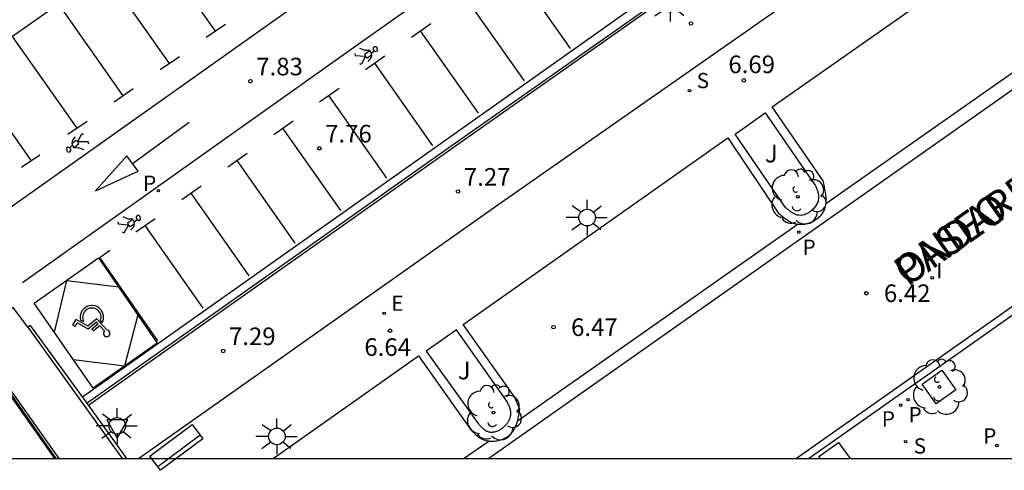
# Model space of a CAD drawing. Units: metres. Extents: x 580294 to 580646, y 4796039 to 4796291.
# Drawn here: x 580325 to 580367, y 4796040 to 4796059 of the extents above; entities that cross this region are included whole.
import ezdxf

# ---------------------------------------------------------------- set-up
doc = ezdxf.new("R2010")
doc.units = ezdxf.units.M
for name, color, linetype in [('010106', 9, 'Continuous'), ('020204', 9, 'Continuous'), ('020308', 9, 'Continuous'), ('060106', 9, 'BARANDILLA'), ('060108', 9, 'Continuous'), ('060113', 4, 'Continuous'), ('060130', 9, 'Continuous'), ('070105', 6, 'Continuous'), ('080306', 9, 'Continuous'), ('080312', 8, 'Continuous'), ('090202', 1, 'Continuous'), ('100101', 9, 'Continuous'), ('100105', 3, 'Continuous'), ('100116', 71, 'Continuous'), ('100202', 3, 'Continuous'), ('100302', 7, 'Continuous'), ('210201', 9, 'Continuous'), ('210203', 4, 'Continuous'), ('210204', 9, 'Continuous'), ('210205', 4, 'Continuous'), ('210301', 9, 'Continuous'), ('210303', 4, 'Continuous'), ('210304', 9, 'Continuous'), ('210305', 4, 'Continuous'), ('220205', 1, 'Continuous'), ('220305', 1, 'Continuous'), ('250206', 9, 'Continuous'), ('260101', 9, 'Continuous'), ('260205', 9, 'Continuous'), ('260206', 9, 'Continuous'), ('270204', 9, 'Continuous'), ('270304', 9, 'Continuous')]:
    doc.layers.add(name, color=color, linetype=linetype)
doc.styles.add('ARIAL', font='ARIAL.TTF', dxfattribs={"height": 1})
doc.styles.add('ARIALI', font='ARIALI.TTF', dxfattribs={"height": 1})
doc.styles.add('ROMANS', font='romans__.ttf', dxfattribs={"height": 1})
doc.linetypes.add('BARANDILLA', pattern='A,1,[201,DONOSTI.shx,S=0.1,R=0,X=0,Y=0],1', length=2)

# ---------------------------------------------------------------- blocks, each defined once
blk = doc.blocks.new('SANEA')
blk.add_circle((0, 0), 0.055)
blk = doc.blocks.new('REGELE')
blk.add_circle((0, 0), 0.055)
blk = doc.blocks.new('FAROLA')
for p, q in [((-0.63, 0.51), (-0.255, 0.245)), ((0, 0.355), (0, 0.755)), ((0.605, 0.49), (0.276, 0.223)), ((-0.355, 0), (-0.895, 0)), ((0.355, 0), (0.855, 0)), ((-0.65, -0.52), (-0.255, -0.24)), ((0, -0.355), (0, -0.755)), ((0.585, -0.52), (0.256, -0.246))]:
    blk.add_line(p, q)
blk.add_circle((0, 0), 0.355)
blk = doc.blocks.new('PLUVI2')
blk.add_circle((0, 0), 0.055)
blk = doc.blocks.new('REIND')
blk.add_circle((0, 0), 0.055)
blk = doc.blocks.new('SETRA')
at = {"linetype": 'Continuous'}
blk.add_lwpolyline([(0.451, 0.26), (-0.45, 0.26), (-0.001, -0.52)], close=True, dxfattribs=at)
blk = doc.blocks.new('PLUVI3')
blk.add_circle((0, 0), 0.055)
blk = doc.blocks.new('PLUVI1')
blk.add_circle((0, 0), 0.055)
blk = doc.blocks.new('BANCO')
blk.add_line((1.125, 0.1875), (-1.125, 0.1875))
blk.add_lwpolyline([(1.125, 0.75), (1.125, 0), (-1.125, 0), (-1.125, 0.75)], close=True)
blk = doc.blocks.new('ARBOL')
blk.add_circle((0, 0), 0.0587)
for centre, radius, start, end in [((-0.564, 0.381), 0.532, 92.28, 254.58), ((-0.28, 0.855), 0.3, 359.2878, 173.6078), ((0.097, 0.97), 0.21, 23.1565, 160.4665), ((0.438, 0.881), 0.24, 301.578, 139.328), ((-0.091, 0.321), 0.12, 119.14, 310.56), ((0.656, 0.288), 0.443, 319.8556, 114.7656), ((0.819, -0.249), 0.383, 235.5275, 62.0275), ((-0.556, -0.339), 0.555, 142.64, 266.54), ((-0.039, -0.384), 0.21, 189.64, 323.88), ((0.299, -0.624), 0.532, 224.67, 0.24), ((-0.301, -0.676), 0.45, 213.78, 295.32)]:
    blk.add_arc(centre, radius, start, end)
blk = doc.blocks.new('COTAPU')
blk.add_circle((0, 0), 0.075)
blk = doc.blocks.new('MINUS')
at = {"color": 0}
for points in [[(-0.047, 0.641, 0), (0, 0, 0)], [(0.063, 0.6, 0), (0.084, 0.317, 0)], [(-0.087, 0.273, 0), (-0.078, 0.158, 0)], [(0, 0, 0), (0.483, 0, 0)], [(0.084, 0.317, 0), (0.428, 0.317, 0)], [(0.092, 0.21, 0), (0.099, 0.107, 0)], [(0.092, 0.21, 0), (0.436, 0.21, 0)], [(0.099, 0.107, 0), (0.556, 0.107, 0)], [(0.428, 0.317, 0), (0.436, 0.21, 0)], [(0.483, 0, 0), (0.694, -0.534, 0)], [(0.556, 0.107, 0), (0.754, -0.396, 0)], [(0.506, -0.239, 0), (0.569, -0.397, 0)], [(0.919, -0.331, 0), (0.754, -0.396, 0)], [(0.919, -0.331, 0), (0.958, -0.43, 0)], [(0.958, -0.43, 0), (0.694, -0.534, 0)]]:
    blk.add_polyline3d(points, dxfattribs=at)
for centre, radius, start, end in [((0.053, 0.742), 0.142, 274.1625, 225.3181), ((0.117, -0.183), 0.5, 114.0034, 334.6848), ((0.117, -0.183), 0.393, 119.7232, 351.8893)]:
    blk.add_arc(centre, radius, start, end, dxfattribs=at)

msp = doc.modelspace()

# ---------------------------------------------------------------- linework, layer by layer
at = {"layer": '010106', "flags": 128}
msp.add_lwpolyline([(580294.252, 4796040.217), (580644.242, 4796040.21), (580644.248, 4796290.202), (580294.258, 4796290.21)], close=True, dxfattribs=at)
at = {"layer": '060106'}
msp.add_polyline3d([(580326.517, 4796040.216, 7.072), (580322.983, 4796045.255, 7.459)], dxfattribs=at)
at = {"layer": '060108'}
for points in [[(580358.586, 4796040.216, 6.409), (580365.102, 4796044.782, 6.388), (580404.931, 4796072.885, 6.318)], [(580359.334, 4796051.056, 6.514), (580359.336, 4796051.067, 6.514), (580359.341, 4796051.123, 6.515), (580359.343, 4796051.18, 6.516), (580359.343, 4796051.238, 6.517), (580359.341, 4796051.297, 6.518), (580359.337, 4796051.357, 6.519), (580359.331, 4796051.418, 6.52), (580359.323, 4796051.479, 6.521), (580359.314, 4796051.541, 6.523), (580359.303, 4796051.603, 6.524), (580359.292, 4796051.665, 6.525), (580359.279, 4796051.728, 6.527), (580359.266, 4796051.792, 6.528), (580359.253, 4796051.855, 6.53), (580359.238, 4796051.919, 6.531), (580359.224, 4796051.982, 6.533), (580359.21, 4796052.046, 6.534), (580357.044, 4796055.192, 6.633), (580368.338, 4796063.111, 6.598)], [(580356.517, 4796062.75, 8.343), (580343.265, 4796053.446, 7.917), (580327.838, 4796042.571, 7.341)], [(580346.183, 4796041.805, 6.56), (580346.195, 4796041.853, 6.561), (580346.207, 4796041.903, 6.561), (580346.218, 4796041.953, 6.562), (580346.228, 4796042.003, 6.563), (580346.237, 4796042.054, 6.564), (580346.247, 4796042.105, 6.565), (580346.255, 4796042.156, 6.566), (580346.264, 4796042.208, 6.567), (580346.272, 4796042.259, 6.568), (580346.281, 4796042.311, 6.569), (580346.061, 4796042.836, 6.586), (580343.869, 4796045.929, 6.689), (580355.158, 4796053.865, 6.648), (580357.299, 4796050.678, 6.544), (580357.331, 4796050.65, 6.543), (580357.364, 4796050.623, 6.542), (580357.396, 4796050.595, 6.541), (580357.429, 4796050.568, 6.54), (580357.461, 4796050.541, 6.539), (580357.494, 4796050.514, 6.537), (580357.527, 4796050.488, 6.536), (580357.56, 4796050.462, 6.535), (580357.593, 4796050.437, 6.534), (580357.627, 4796050.413, 6.533), (580357.66, 4796050.39, 6.532), (580357.694, 4796050.367, 6.531), (580357.729, 4796050.345, 6.53), (580357.763, 4796050.325, 6.529), (580357.799, 4796050.305, 6.528), (580357.834, 4796050.287, 6.527), (580357.87, 4796050.27, 6.526), (580357.906, 4796050.255, 6.525), (580357.943, 4796050.241, 6.524), (580357.981, 4796050.228, 6.523), (580358.019, 4796050.218, 6.523), (580358.057, 4796050.209, 6.522), (580358.143, 4796050.194, 6.52)], [(580358.143, 4796050.194, 6.52), (580358.231, 4796050.188, 6.518), (580358.28, 4796050.187, 6.517), (580358.33, 4796050.19, 6.516), (580358.379, 4796050.194, 6.515), (580358.429, 4796050.201, 6.515), (580358.48, 4796050.211, 6.514), (580358.53, 4796050.223, 6.513), (580358.579, 4796050.237, 6.513), (580358.629, 4796050.253, 6.512), (580358.678, 4796050.271, 6.511), (580358.726, 4796050.291, 6.511), (580358.773, 4796050.313, 6.51), (580358.819, 4796050.337, 6.51), (580358.864, 4796050.363, 6.51), (580358.907, 4796050.39, 6.509), (580358.949, 4796050.419, 6.509), (580358.989, 4796050.45, 6.509), (580359.027, 4796050.482, 6.509), (580359.063, 4796050.515, 6.509), (580359.097, 4796050.549, 6.509), (580359.129, 4796050.585, 6.509), (580359.193, 4796050.667, 6.509), (580359.243, 4796050.753, 6.51), (580359.267, 4796050.802, 6.51), (580359.288, 4796050.853, 6.511), (580359.304, 4796050.904, 6.511), (580359.318, 4796050.957, 6.512), (580359.328, 4796051.011, 6.513), (580359.334, 4796051.056, 6.514)], [(580335.768, 4796040.216, 6.713), (580341.962, 4796044.583, 6.699), (580344.198, 4796041.439, 6.588), (580344.217, 4796041.419, 6.587), (580344.236, 4796041.399, 6.587), (580344.255, 4796041.38, 6.586), (580344.274, 4796041.36, 6.586), (580344.293, 4796041.34, 6.585), (580344.312, 4796041.321, 6.584), (580344.332, 4796041.302, 6.584), (580344.351, 4796041.282, 6.583), (580344.371, 4796041.264, 6.582), (580344.391, 4796041.245, 6.582), (580344.411, 4796041.227, 6.581), (580344.431, 4796041.209, 6.581), (580344.451, 4796041.192, 6.58), (580344.472, 4796041.175, 6.579), (580344.493, 4796041.158, 6.579), (580344.515, 4796041.142, 6.578), (580344.536, 4796041.127, 6.577), (580344.558, 4796041.112, 6.577), (580344.581, 4796041.098, 6.576), (580344.603, 4796041.084, 6.576), (580344.627, 4796041.071, 6.575), (580344.65, 4796041.059, 6.574), (580344.719, 4796041.027, 6.572), (580344.791, 4796041.001, 6.571), (580344.839, 4796040.987, 6.57), (580344.889, 4796040.975, 6.568), (580344.939, 4796040.966, 6.567), (580344.98, 4796040.961, 6.566)], [(580344.98, 4796040.961, 6.566), (580344.991, 4796040.96, 6.566), (580345.043, 4796040.956, 6.565), (580345.096, 4796040.955, 6.564), (580345.149, 4796040.956, 6.563), (580345.202, 4796040.959, 6.562), (580345.255, 4796040.965, 6.561), (580345.308, 4796040.973, 6.56), (580345.361, 4796040.983, 6.559), (580345.413, 4796040.995, 6.558), (580345.464, 4796041.01, 6.558), (580345.515, 4796041.027, 6.557), (580345.564, 4796041.046, 6.556), (580345.612, 4796041.066, 6.556), (580345.658, 4796041.089, 6.555), (580345.703, 4796041.114, 6.555), (580345.746, 4796041.141, 6.554), (580345.786, 4796041.169, 6.554), (580345.863, 4796041.23, 6.554), (580345.93, 4796041.297, 6.554), (580345.96, 4796041.332, 6.554), (580345.989, 4796041.369, 6.554), (580346.016, 4796041.407, 6.555), (580346.041, 4796041.446, 6.555), (580346.064, 4796041.487, 6.555), (580346.085, 4796041.529, 6.556), (580346.105, 4796041.573, 6.556), (580346.123, 4796041.617, 6.557), (580346.14, 4796041.663, 6.558), (580346.155, 4796041.709, 6.558), (580346.17, 4796041.756, 6.559), (580346.183, 4796041.804, 6.56), (580346.183, 4796041.805, 6.56)]]:
    msp.add_polyline3d(points, dxfattribs=at)
at = {"layer": '060113'}
for points in [[(580449.041, 4796113.528, 6.573), (580435.229, 4796103.791, 6.485), (580423.179, 4796095.286, 6.52), (580420.92, 4796093.689, 6.518), (580419.485, 4796092.676, 6.377), (580418.236, 4796091.795, 6.371), (580416.833, 4796090.808, 6.487), (580414.535, 4796089.211, 6.473), (580413.36, 4796090.848, 6.438), (580405.712, 4796085.42, 6.403), (580406.84, 4796083.779, 6.432), (580404.646, 4796082.213, 6.438), (580403.21, 4796081.199, 6.313), (580401.963, 4796080.327, 6.308), (580400.537, 4796079.316, 6.431), (580398.198, 4796077.657, 6.428), (580384.756, 4796068.203, 6.299), (580344.959, 4796040.216, 6.444)], [(580404.761, 4796073.123, 6.318), (580364.934, 4796045.021, 6.388), (580358.077, 4796040.216, 6.41)], [(580327.642, 4796042.84, 7.28), (580342.892, 4796053.61, 7.79), (580356.281, 4796063.1, 8.251)], [(580371.362, 4796059.493, 6.349), (580359.334, 4796051.056, 6.377)], [(580358.143, 4796050.194, 6.382), (580346.183, 4796041.805, 6.418)], [(580344.98, 4796040.961, 6.421), (580343.918, 4796040.216, 6.424)]]:
    msp.add_polyline3d(points, dxfattribs=at)
at = {"layer": '060130'}
msp.add_polyline3d([(580325.309, 4796045.802, 7.38), (580324.68, 4796046.642, 7.379), (580322.957, 4796045.401, 7.317)], dxfattribs=at)
at = {"layer": '070105'}
for points in [[(580327.642, 4796042.84, 7.253), (580325.422, 4796045.876, 7.387), (580325.309, 4796045.802, 7.38)], [(580325.309, 4796045.802, 7.38), (580329.338, 4796040.216, 6.821)], [(580322.957, 4796045.401, 7.317), (580326.63, 4796040.216, 6.904)], [(580327.838, 4796042.571, 7.241), (580327.642, 4796042.84, 7.253)], [(580327.892, 4796042.467, 7.356), (580327.838, 4796042.571, 7.241)]]:
    msp.add_polyline3d(points, dxfattribs=at)
at = {"layer": '100101'}
for points in [[(580364.268, 4796043.975, 6.378), (580364.866, 4796043.144, 6.403), (580364.035, 4796042.547, 6.403), (580363.437, 4796043.377, 6.378), (580364.268, 4796043.975, 6.378)], [(580359.099, 4796040.216, 6.407), (580359.035, 4796040.305, 6.404), (580359.866, 4796040.903, 6.404)], [(580359.866, 4796040.903, 6.404), (580360.36, 4796040.216, 6.425)]]:
    msp.add_polyline3d(points, dxfattribs=at)
at = {"layer": '100105'}
for points in [[(580356.557, 4796062.691, 8.299), (580354.147, 4796060.982, 8.268), (580343.306, 4796053.348, 7.948), (580328.592, 4796042.976, 7.399), (580327.892, 4796042.467, 7.356)], [(580322.931, 4796045.2, 7.454), (580326.45, 4796040.216, 7.053)], [(580327.892, 4796042.467, 7.356), (580329.516, 4796040.216, 6.973)]]:
    msp.add_polyline3d(points, dxfattribs=at)
for points in [[(580355.458, 4796054.025, 6.699), (580356.736, 4796054.935, 6.693), (580358.888, 4796051.822, 6.592), (580358.897, 4796051.801, 6.591), (580358.906, 4796051.78, 6.59), (580358.916, 4796051.759, 6.589), (580358.925, 4796051.738, 6.588), (580358.934, 4796051.717, 6.587), (580358.942, 4796051.697, 6.586), (580358.951, 4796051.676, 6.585), (580358.959, 4796051.655, 6.585), (580358.967, 4796051.634, 6.584), (580358.975, 4796051.613, 6.583), (580358.982, 4796051.592, 6.582), (580358.989, 4796051.571, 6.581), (580358.995, 4796051.549, 6.58), (580359.001, 4796051.528, 6.579), (580359.006, 4796051.507, 6.579), (580359.011, 4796051.486, 6.578), (580359.015, 4796051.465, 6.577), (580359.018, 4796051.443, 6.576), (580359.02, 4796051.422, 6.576), (580359.022, 4796051.4, 6.575), (580359.023, 4796051.379, 6.575), (580359.023, 4796051.357, 6.574), (580359.02, 4796051.291, 6.572), (580359.008, 4796051.225, 6.571), (580358.996, 4796051.18, 6.57), (580358.981, 4796051.135, 6.57), (580358.962, 4796051.091, 6.57), (580358.94, 4796051.047, 6.569), (580358.916, 4796051.004, 6.569), (580358.888, 4796050.962, 6.569), (580358.858, 4796050.921, 6.569), (580358.825, 4796050.881, 6.569), (580358.791, 4796050.843, 6.57), (580358.754, 4796050.806, 6.57), (580358.716, 4796050.771, 6.571), (580358.676, 4796050.739, 6.571), (580358.635, 4796050.708, 6.572), (580358.593, 4796050.68, 6.572), (580358.55, 4796050.655, 6.573), (580358.507, 4796050.633, 6.574), (580358.463, 4796050.614, 6.575), (580358.418, 4796050.598, 6.576), (580358.374, 4796050.586, 6.576), (580358.33, 4796050.577, 6.577), (580358.257, 4796050.569, 6.579), (580358.185, 4796050.573, 6.58), (580358.156, 4796050.577, 6.581), (580358.128, 4796050.582, 6.581), (580358.099, 4796050.589, 6.582), (580358.071, 4796050.597, 6.583), (580358.043, 4796050.607, 6.583), (580358.016, 4796050.618, 6.584), (580357.988, 4796050.631, 6.584), (580357.961, 4796050.645, 6.585), (580357.934, 4796050.66, 6.585), (580357.907, 4796050.676, 6.586), (580357.88, 4796050.693, 6.587), (580357.854, 4796050.712, 6.587), (580357.827, 4796050.73, 6.588), (580357.801, 4796050.75, 6.588), (580357.774, 4796050.77, 6.589), (580357.748, 4796050.791, 6.59), (580357.722, 4796050.812, 6.59), (580357.696, 4796050.833, 6.591), (580357.67, 4796050.855, 6.591), (580357.644, 4796050.877, 6.592), (580357.618, 4796050.899, 6.592), (580357.592, 4796050.921, 6.593)], [(580343.579, 4796045.69, 6.744), (580342.297, 4796044.783, 6.743), (580344.508, 4796041.711, 6.634), (580344.524, 4796041.692, 6.633), (580344.541, 4796041.673, 6.632), (580344.557, 4796041.654, 6.631), (580344.574, 4796041.636, 6.63), (580344.591, 4796041.617, 6.629), (580344.607, 4796041.599, 6.628), (580344.624, 4796041.581, 6.628), (580344.641, 4796041.563, 6.627), (580344.658, 4796041.545, 6.626), (580344.675, 4796041.528, 6.625), (580344.692, 4796041.512, 6.624), (580344.709, 4796041.496, 6.623), (580344.727, 4796041.48, 6.623), (580344.745, 4796041.465, 6.622), (580344.763, 4796041.451, 6.621), (580344.781, 4796041.437, 6.62), (580344.8, 4796041.424, 6.62), (580344.818, 4796041.412, 6.619), (580344.838, 4796041.401, 6.618), (580344.857, 4796041.391, 6.618), (580344.877, 4796041.382, 6.617), (580344.897, 4796041.373, 6.617), (580344.943, 4796041.357, 6.616), (580344.992, 4796041.346, 6.615), (580345.02, 4796041.342, 6.615), (580345.048, 4796041.339, 6.614), (580345.077, 4796041.338, 6.614), (580345.106, 4796041.339, 6.614), (580345.136, 4796041.342, 6.614), (580345.166, 4796041.345, 6.614), (580345.195, 4796041.351, 6.614), (580345.225, 4796041.358, 6.614), (580345.255, 4796041.366, 6.614), (580345.285, 4796041.376, 6.614), (580345.315, 4796041.386, 6.614), (580345.345, 4796041.399, 6.615), (580345.374, 4796041.412, 6.615), (580345.403, 4796041.426, 6.615), (580345.432, 4796041.442, 6.616), (580345.46, 4796041.459, 6.616), (580345.488, 4796041.476, 6.617), (580345.515, 4796041.495, 6.617), (580345.542, 4796041.514, 6.617), (580345.568, 4796041.535, 6.618), (580345.617, 4796041.576, 6.619), (580345.663, 4796041.621, 6.62), (580345.684, 4796041.643, 6.621), (580345.705, 4796041.666, 6.621), (580345.725, 4796041.69, 6.622), (580345.744, 4796041.714, 6.622), (580345.762, 4796041.738, 6.623), (580345.779, 4796041.763, 6.623), (580345.795, 4796041.789, 6.624), (580345.81, 4796041.815, 6.625), (580345.824, 4796041.841, 6.625), (580345.837, 4796041.868, 6.626), (580345.849, 4796041.895, 6.626), (580345.86, 4796041.922, 6.627), (580345.869, 4796041.949, 6.627), (580345.878, 4796041.977, 6.628), (580345.885, 4796042.004, 6.629), (580345.891, 4796042.032, 6.629), (580345.895, 4796042.06, 6.63), (580345.899, 4796042.088, 6.63), (580345.901, 4796042.115, 6.631), (580345.901, 4796042.143, 6.631), (580345.9, 4796042.188, 6.632), (580345.894, 4796042.233, 6.633), (580345.892, 4796042.251, 6.633), (580345.889, 4796042.268, 6.633), (580345.885, 4796042.285, 6.633), (580345.881, 4796042.303, 6.634), (580345.876, 4796042.32, 6.634), (580345.871, 4796042.337, 6.634), (580345.865, 4796042.354, 6.634), (580345.86, 4796042.371, 6.634), (580345.853, 4796042.389, 6.635), (580345.847, 4796042.406, 6.635), (580345.84, 4796042.423, 6.635), (580345.833, 4796042.44, 6.635), (580345.826, 4796042.457, 6.635), (580345.818, 4796042.474, 6.636), (580345.81, 4796042.491, 6.636), (580345.802, 4796042.508, 6.636), (580345.794, 4796042.524, 6.636), (580345.786, 4796042.541, 6.636), (580345.778, 4796042.558, 6.636), (580345.77, 4796042.575, 6.637), (580345.761, 4796042.592, 6.637), (580345.753, 4796042.609, 6.637)]]:
    msp.add_polyline3d(points, close=True, dxfattribs=at)
at = {"layer": '100116'}
msp.add_polyline3d([(580330.03, 4796040.216, 6.927), (580345.211, 4796050.914, 6.906), (580358.404, 4796060.147, 6.869)], dxfattribs=at)
at = {"layer": '260101'}
for points in [[(580348.192, 4796074.689, 8.635), (580320.69, 4796055.415, 7.658)], [(580352.47, 4796067.075, 8.372), (580339.394, 4796057.852, 7.941)], [(580333.308, 4796058.408, 7.877), (580327.831, 4796066.181, 8.155)], [(580331.345, 4796057.034, 7.804), (580325.868, 4796064.807, 8.082)], [(580329.382, 4796055.661, 7.732), (580323.904, 4796063.434, 8.01)], [(580327.408, 4796054.28, 7.668), (580321.931, 4796062.053, 7.946)], [(580345.953, 4796061.189, 8.104), (580348.424, 4796057.673, 7.98)], [(580319.988, 4796060.684, 7.873), (580325.448, 4796052.898, 7.603)], [(580324.058, 4796050.558, 7.505), (580337.346, 4796059.972, 7.994)], [(580343.998, 4796059.81, 8.043), (580346.469, 4796056.294, 7.919)], [(580333.734, 4796058.699, 7.893), (580332.918, 4796058.141, 7.865)], [(580341.66, 4796058.164, 7.974), (580342.487, 4796058.742, 7.994)], [(580342.043, 4796058.432, 7.982), (580344.513, 4796054.915, 7.858)], [(580339.394, 4796057.852, 7.941), (580325.078, 4796047.698, 7.43)], [(580339.697, 4796057.585, 7.923), (580339.47, 4796057.675, 7.925)], [(580339.687, 4796057.442, 7.926), (580339.885, 4796057.587, 7.916)], [(580339.884, 4796057.588, 7.92), (580339.697, 4796057.585, 7.923)], [(580339.956, 4796057.483, 7.922), (580339.884, 4796057.588, 7.92)], [(580339.956, 4796057.483, 7.922), (580340.068, 4796057.573, 7.917)], [(580340.068, 4796057.573, 7.917), (580340.144, 4796057.543, 7.919), (580340.214, 4796057.583, 7.921), (580340.206, 4796057.699, 7.91), (580340.151, 4796057.75, 7.91), (580340.075, 4796057.744, 7.91), (580340.034, 4796057.698, 7.912), (580340.03, 4796057.637, 7.914), (580340.068, 4796057.573, 7.917)], [(580331.771, 4796057.325, 7.82), (580330.954, 4796056.767, 7.792)], [(580339.247, 4796057.461, 7.932), (580339.266, 4796057.371, 7.938)], [(580339.266, 4796057.371, 7.938), (580339.71, 4796057.342, 7.931)], [(580339.71, 4796057.342, 7.931), (580339.517, 4796056.992, 7.949)], [(580339.71, 4796057.342, 7.931), (580339.687, 4796057.442, 7.926)], [(580339.704, 4796056.785, 7.913), (580340.531, 4796057.363, 7.933)], [(580339.782, 4796057.262, 7.931), (580339.71, 4796057.342, 7.931)], [(580339.966, 4796057.396, 7.925), (580339.782, 4796057.262, 7.931)], [(580339.813, 4796057.128, 7.942), (580339.939, 4796057.261, 7.934), (580339.969, 4796057.37, 7.928), (580339.956, 4796057.483, 7.922)], [(580339.517, 4796056.992, 7.949), (580339.457, 4796057.028, 7.949)], [(580340.088, 4796057.053, 7.921), (580342.558, 4796053.536, 7.797)], [(580329.808, 4796055.952, 7.748), (580328.991, 4796055.394, 7.72)], [(580337.749, 4796055.406, 7.852), (580338.576, 4796055.984, 7.872)], [(580338.132, 4796055.674, 7.86), (580340.603, 4796052.157, 7.736)], [(580327.835, 4796054.571, 7.684), (580327.018, 4796054.013, 7.656)], [(580335.791, 4796054.02, 7.776), (580336.618, 4796054.598, 7.796)], [(580329.771, 4796052.781, 7.759), (580332.191, 4796054.538, 7.741)], [(580336.174, 4796054.288, 7.784), (580338.645, 4796050.771, 7.66)], [(580327.33, 4796053.907, 7.656), (580327.212, 4796053.767, 7.648), (580327.189, 4796053.656, 7.642), (580327.208, 4796053.545, 7.636)], [(580327.193, 4796053.631, 7.639), (580327.369, 4796053.775, 7.645)], [(580327.369, 4796053.775, 7.645), (580327.445, 4796053.7, 7.645)], [(580327.445, 4796053.7, 7.645), (580327.618, 4796054.06, 7.663)], [(580327.618, 4796054.06, 7.663), (580327.68, 4796054.028, 7.663)], [(580327.101, 4796053.448, 7.631), (580327.024, 4796053.474, 7.633), (580326.956, 4796053.43, 7.635), (580326.971, 4796053.315, 7.624), (580327.029, 4796053.266, 7.624), (580327.104, 4796053.277, 7.624), (580327.142, 4796053.325, 7.626), (580327.142, 4796053.387, 7.628), (580327.101, 4796053.448, 7.631)], [(580327.208, 4796053.545, 7.636), (580327.101, 4796053.448, 7.631)], [(580327.208, 4796053.545, 7.636), (580327.286, 4796053.444, 7.634)], [(580327.474, 4796053.601, 7.64), (580327.285, 4796053.445, 7.63)], [(580327.286, 4796053.444, 7.634), (580327.472, 4796053.458, 7.637)], [(580327.89, 4796053.696, 7.652), (580327.445, 4796053.7, 7.645)], [(580327.445, 4796053.7, 7.645), (580327.474, 4796053.601, 7.64)], [(580327.472, 4796053.458, 7.637), (580327.704, 4796053.381, 7.639)], [(580327.914, 4796053.608, 7.646), (580327.89, 4796053.696, 7.652)], [(580325.827, 4796053.134, 7.618), (580325.042, 4796052.608, 7.589)], [(580330.014, 4796052.455, 7.763), (580329.53, 4796053.106, 7.755), (580328.192, 4796051.611, 7.757), (580330.014, 4796052.455, 7.763)], [(580333.833, 4796052.634, 7.701), (580334.66, 4796053.212, 7.721)], [(580334.217, 4796052.902, 7.709), (580336.687, 4796049.386, 7.585)], [(580331.875, 4796051.249, 7.625), (580332.702, 4796051.827, 7.645)], [(580332.259, 4796051.517, 7.633), (580334.729, 4796048, 7.509)], [(580329.595, 4796050.406, 7.548), (580329.369, 4796050.501, 7.55)], [(580329.581, 4796050.264, 7.551), (580329.782, 4796050.404, 7.541)], [(580329.781, 4796050.406, 7.545), (580329.595, 4796050.406, 7.548)], [(580329.851, 4796050.299, 7.547), (580329.781, 4796050.406, 7.545)], [(580329.851, 4796050.299, 7.547), (580329.965, 4796050.387, 7.542)], [(580329.917, 4796049.863, 7.55), (580330.744, 4796050.441, 7.57)], [(580329.965, 4796050.387, 7.542), (580330.04, 4796050.355, 7.544), (580330.111, 4796050.394, 7.546), (580330.105, 4796050.51, 7.535), (580330.051, 4796050.563, 7.535), (580329.976, 4796050.558, 7.535), (580329.934, 4796050.513, 7.537), (580329.929, 4796050.451, 7.539), (580329.965, 4796050.387, 7.542)], [(580329.142, 4796050.292, 7.557), (580329.159, 4796050.202, 7.563)], [(580329.159, 4796050.202, 7.563), (580329.603, 4796050.163, 7.556)], [(580329.603, 4796050.163, 7.556), (580329.402, 4796049.818, 7.574)], [(580329.603, 4796050.163, 7.556), (580329.581, 4796050.264, 7.551)], [(580329.672, 4796050.082, 7.556), (580329.603, 4796050.163, 7.556)], [(580329.859, 4796050.212, 7.55), (580329.672, 4796050.082, 7.556)], [(580329.701, 4796049.948, 7.567), (580329.83, 4796050.078, 7.559), (580329.861, 4796050.186, 7.553), (580329.851, 4796050.299, 7.547)], [(580330.301, 4796050.131, 7.558), (580332.771, 4796046.614, 7.434)], [(580329.402, 4796049.818, 7.574), (580329.342, 4796049.855, 7.574)], [(580325.581, 4796046.832, 7.409), (580328.319, 4796048.762, 7.503)], [(580328.319, 4796048.762, 7.503), (580330.831, 4796045.134, 7.371)], [(580328.384, 4796048.773, 7.509), (580328.806, 4796049.087, 7.518)], [(580330.859, 4796045.23, 7.375), (580328.384, 4796048.773, 7.509)], [(580326.442, 4796045.589, 7.378), (580326.976, 4796047.793, 7.471)], [(580326.976, 4796047.793, 7.471), (580329.17, 4796047.533, 7.46)], [(580328.093, 4796043.204, 7.503), (580325.581, 4796046.832, 7.409)], [(580329.998, 4796046.337, 7.42), (580329.429, 4796044.143, 7.343)], [(580330.831, 4796045.134, 7.371), (580328.093, 4796043.204, 7.503)], [(580329.429, 4796044.143, 7.343), (580327.254, 4796044.416, 7.326)]]:
    msp.add_polyline3d(points, dxfattribs=at)

# ---------------------------------------------------------------- block references
at = {"layer": '020204', "rotation": 359.9987685839998}
for p in [(580353.579, 4796058.738, 7.433), (580334.799, 4796056.281, 7.827), (580355.832, 4796056.316, 6.69), (580337.736, 4796053.423, 7.759), (580343.651, 4796051.583, 7.27), (580361.055, 4796047.253, 6.42), (580347.718, 4796045.807, 6.465), (580340.75, 4796045.656, 6.64), (580333.636, 4796044.795, 7.286)]:
    msp.add_blockref('COTAPU', p, dxfattribs=at)
at = {"layer": '090202', "rotation": 36.59163784148672}
msp.add_blockref('BANCO', (580331.864, 4796040.385), dxfattribs=at)
at = {"layer": '100202', "rotation": 359.9987685839998}
for p in [(580358.138, 4796051.36, 6.554), (580364.171, 4796043.26, 6.334), (580345.16, 4796042.172, 6.644)]:
    msp.add_blockref('ARBOL', p, dxfattribs=at)
at = {"layer": '210201', "rotation": 359.9987685839998}
msp.add_blockref('PLUVI1', (580366.619, 4796040.77, 6.473), dxfattribs=at)
at = {"layer": '210203', "rotation": 359.9987685839998}
for p in [(580330.876, 4796051.622, 7.59), (580362.518, 4796042.49, 6.39), (580362.835, 4796042.722, 6.387)]:
    msp.add_blockref('PLUVI2', p, dxfattribs=at)
at = {"layer": '210204', "rotation": 359.9987685839998}
for p in [(580353.517, 4796055.879, 6.713), (580362.73, 4796040.932, 6.441)]:
    msp.add_blockref('SANEA', p, dxfattribs=at)
at = {"layer": '210205', "rotation": 359.9987685839998}
msp.add_blockref('PLUVI3', (580358.173, 4796049.857, 6.34), dxfattribs=at)
at = {"layer": '220205', "rotation": 359.9987685839998}
msp.add_blockref('REGELE', (580340.5, 4796046.399, 6.732), dxfattribs=at)
at = {"layer": '250206', "rotation": 359.9987685839998}
for p in [(580352.688, 4796059.58, 8.142), (580349.152, 4796050.474, 6.687), (580329.122, 4796041.602, 7.099), (580335.931, 4796041.159, 6.718)]:
    msp.add_blockref('FAROLA', p, dxfattribs=at)
at = {"layer": '260205', "rotation": 359.9987685839998}
msp.add_blockref('SETRA', (580329.122, 4796041.602, 7.099), dxfattribs=at)
at = {"layer": '260206', "rotation": 218.8428608571506}
msp.add_blockref('MINUS', (580328.247, 4796046.161, 7.416), dxfattribs=at)
at = {"layer": '270204', "rotation": 359.9987685839998}
msp.add_blockref('REIND', (580363.86, 4796047.91, 6.408), dxfattribs=at)

# ---------------------------------------------------------------- texts
at = {"layer": '020308', "style": 'ARIAL'}
for s, p in [('7.83', (580335.049, 4796056.531, 7.827)), ('6.69', (580355.175, 4796056.626, 6.69)), ('7.76', (580337.986, 4796053.673, 7.759)), ('7.27', (580343.901, 4796051.833, 7.27)), ('6.42', (580361.805, 4796046.878, 6.42)), ('6.47', (580348.468, 4796045.432, 6.465)), ('7.29', (580333.886, 4796045.045, 7.286)), ('6.64', (580339.657, 4796044.585, 6.64))]:
    msp.add_text(s, height=0.75, rotation=359.9988, dxfattribs=at).set_placement(p)
at = {"layer": '080306', "style": 'ARIALI'}
msp.add_text('ONDARRETA                             PASALEKUA', height=1.24996, rotation=35.1218, dxfattribs=at).set_placement((580362.803, 4796047.505))
at = {"layer": '080312', "style": 'ARIALI'}
msp.add_text('PASEO                    DE             ONDARRETA', height=1.24996, rotation=35.1218, dxfattribs=at).set_placement((580362.803, 4796047.505))
at = {"layer": '100302', "style": 'ARIAL'}
for p in [(580356.731, 4796052.825), (580343.641, 4796043.586)]:
    msp.add_text('J', height=0.75, rotation=359.9988, dxfattribs=at).set_placement(p)
at = {"layer": '210301', "style": 'ROMANS'}
msp.add_text('P', height=0.65, rotation=359.9988, dxfattribs=at).set_placement((580366.038, 4796040.85, 6.473))
at = {"layer": '210303', "style": 'ROMANS'}
for p in [(580330.223, 4796051.612, 7.59), (580362.854, 4796041.758, 6.387), (580361.715, 4796041.578, 6.39)]:
    msp.add_text('P', height=0.65, rotation=359.9988, dxfattribs=at).set_placement(p)
at = {"layer": '210304', "style": 'ROMANS'}
for p in [(580353.823, 4796055.985, 6.713), (580363.075, 4796040.425, 6.441)]:
    msp.add_text('S', height=0.65, rotation=359.9988, dxfattribs=at).set_placement(p)
at = {"layer": '210305', "style": 'ROMANS'}
msp.add_text('P', height=0.65, rotation=359.9988, dxfattribs=at).set_placement((580358.335, 4796048.886, 6.34))
at = {"layer": '220305', "style": 'ROMANS'}
msp.add_text('E', height=0.65, rotation=359.9988, dxfattribs=at).set_placement((580340.806, 4796046.505, 6.732))
at = {"layer": '270304', "style": 'ROMANS'}
msp.add_text('I', height=0.65, rotation=359.9988, dxfattribs=at).set_placement((580364.038, 4796047.886, 6.408))

doc.saveas('drawing.dxf')
